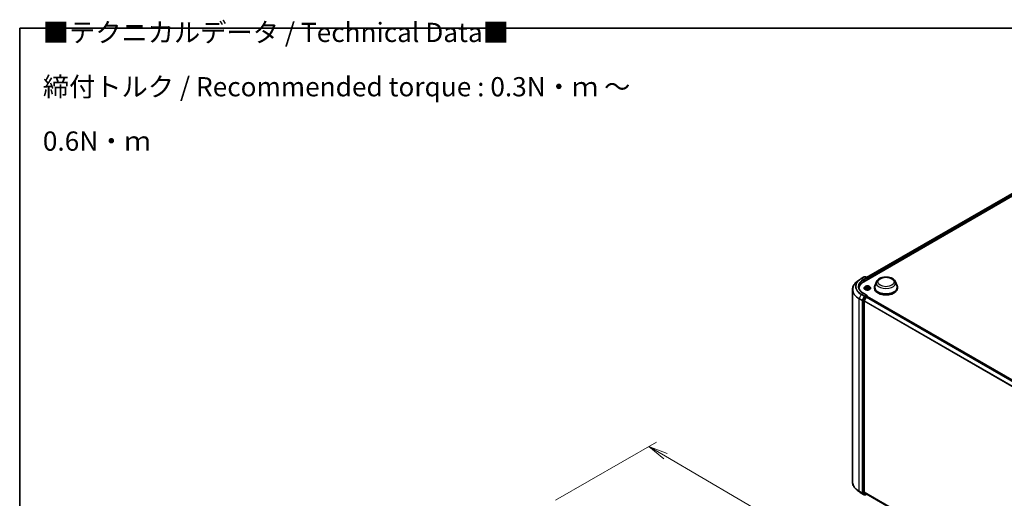
# Model space of a CAD drawing. Units: millimetres. Extents: x 7 to 8659, y 4 to 1971.
# Drawn here: x 7 to 71, y 114 to 145 of the extents above; entities that cross this region are included whole.
import ezdxf

# ---------------------------------------------------------------- set-up
doc = ezdxf.new("R2010")
doc.units = ezdxf.units.MM
doc.header["$LTSCALE"] = 0.5
doc.layers.get('Defpoints').update_dxf_attribs({"lineweight": 25})
for name, color, linetype, lineweight in [('Border (ISO)', 7, 'Continuous', 35), ('Dimension (ISO)', 7, 'Continuous', 18), ('Dimension (ISO) @ 1', 7, 'Continuous', 18), ('Symbol (ISO)', 7, 'Continuous', 18), ('Visible (ISO)', 7, 'Continuous', 35), ('Visible Narrow (ISO)', 7, 'Continuous', 25)]:
    doc.layers.add(name, color=color, linetype=linetype, lineweight=lineweight)
doc.styles.add('Note Text (TK)', font='MS PGothic.ttf')
doc.dimstyles.new('Default - Method 1b (TK)', dxfattribs={"dimscale": 0.5, "dimtxt": 2.5, "dimasz": 2.5, "dimexe": 1, "dimexo": 1.5, "dimgap": 1, "dimtad": 1, "dimrnd": 1e-08, "dimdsep": 46, "dimtxsty": 'Note Text (TK)', "dimblk": 'OPEN', "dimcen": 0.09, "dimdle": 5, "dimclrd": 100, "dimclre": 100, "dimclrt": 7, "dimadec": 1, "dimazin": 1, "dimtfac": 1, "dimtmove": 0, "dimatfit": 3, "dimldrblk": 'OPEN', "dimfxl": 1, "dimtolj": 1, "dimlwd": -1, "dimlwe": -1, "dimarcsym": 0})

# ---------------------------------------------------------------- blocks, each defined once
blk = doc.blocks.new('図面枠 tk図枠')
at = {"layer": 'Border (ISO)'}
for q in [(405.5, 289), (14.5, 8)]:
    blk.add_line((14.5, 289), q, dxfattribs=at)
blk = doc.blocks.new('_Open')
at = {"color": 0, "linetype": 'ByBlock', "lineweight": -2}
for p, q in [((-1, 0.167), (0, 0)), ((-1, -0.167), (0, 0)), ((0, 0), (-1, 0))]:
    blk.add_line(p, q, dxfattribs=at)
blk = doc.blocks.new('*D16')
at = {"layer": 'Defpoints', "color": 0}
for p in [(41.341, 113.365), (69.783, 104.615), (63.066, 100.736)]:
    blk.add_point(p, dxfattribs=at)
at = {"layer": 'Dimension (ISO)', "color": 100}
for p, q in [((42.089, 113.796), (48.65, 117.585)), ((49.231, 116.665), (68.705, 105.247)), ((63.813, 101.168), (70.282, 104.902))]:
    blk.add_line(p, q, dxfattribs=at)
at = {"layer": 'Dimension (ISO)', "color": 100, "xscale": 1.25, "yscale": 1.25, "zscale": 1.25}
for p, rotation in [((48.152, 117.297), 149.616577477778), ((69.783, 104.615), 329.616577477778)]:
    blk.add_blockref('_Open', p, dxfattribs=dict(at, rotation=rotation))
at = {"layer": 'Dimension (ISO)', "color": 7, "insert": (58.381, 112.471), "char_height": 1.25, "attachment_point": 4, "rotation": 329.61658, "style": 'Note Text (TK)'}
blk.add_mtext('\\A1;{\\Q29.617;\\W0.820;\\H0.816x; \\fＭＳ Ｐゴシック|b0|i0;431}', dxfattribs=at)

msp = doc.modelspace()

# ---------------------------------------------------------------- linework, layer by layer
at = {"layer": 'Visible (ISO)'}
for p, q in [((62.11071, 128.01472), (85.34422, 141.42859)), ((62.29964, 128.28615), (84.99715, 141.39056)), ((61.83658, 128.13669), (61.68578, 128.0206)), ((61.95549, 128.21586), (62.14237, 128.32375)), ((62.28871, 128.25163), (62.1638, 128.32375)), ((62.19989, 128.33136), (62.17525, 128.31714)), ((62.22132, 128.33136), (62.32851, 128.26948)), ((62.33922, 128.14665), (62.33922, 128.25092)), ((62.3481, 128.15178), (62.3481, 128.2101)), ((62.94457, 128.00913), (62.84131, 127.73449)), ((64.17599, 128.00913), (64.27925, 127.73449)), ((61.38889, 114.98344), (61.38889, 127.50382)), ((61.80317, 127.56455), (61.80317, 127.58606)), ((62.14095, 127.59189), (62.14095, 127.59427)), ((62.20161, 127.69451), (62.16618, 127.65498)), ((62.22574, 127.68934), (62.26107, 127.67361)), ((62.28681, 127.64502), (62.29298, 127.58757)), ((62.29001, 127.58535), (62.31613, 127.60491)), ((62.4035, 127.61247), (62.43991, 127.5974)), ((62.40939, 127.66636), (62.4036, 127.61243)), ((62.42201, 127.68711), (62.44674, 127.70703)), ((62.49458, 127.69451), (62.53001, 127.65498)), ((62.55524, 127.59189), (62.55524, 127.59427)), ((62.81028, 127.64438), (62.81028, 127.58606)), ((64.31028, 127.64438), (64.31028, 127.58606)), ((62.03495, 126.79171), (62.03495, 114.28418)), ((62.1637, 127.04767), (62.03855, 126.80511)), ((62.28871, 127.14353), (62.09112, 127.25761)), ((62.14607, 114.32433), (62.14607, 126.76323)), ((62.26779, 127.00851), (62.14958, 126.77646)), ((62.28244, 127.12241), (62.17525, 127.06052)), ((62.27943, 127.02153), (62.33295, 127.05242)), ((62.29249, 127.12385), (62.32851, 127.10306)), ((62.33922, 127.0845), (62.33922, 127.05447)), ((62.34366, 127.05348), (81.50564, 115.99031)), ((61.83658, 114.35057), (61.68578, 114.46667)), ((61.95549, 114.27141), (62.14237, 114.16351)), ((62.03855, 114.27494), (62.1637, 114.17688)), ((62.14958, 114.31515), (62.26779, 114.2196)), ((62.17525, 114.17013), (62.1638, 114.16351)), ((62.19989, 114.1559), (62.16454, 114.17631)), ((62.22132, 114.1559), (62.29964, 114.20112)), ((62.26872, 114.21897), (81.28723, 103.23862))]:
    msp.add_line(p, q, dxfattribs=at)
for centre, start, end in [((62.15308, 128.30519), 60, 120), ((62.21061, 128.31281), 60, 120), ((62.31779, 128.25092), 0, 60), ((62.31779, 127.0845), 0, 60), ((62.15308, 114.18207), 240, 300), ((62.21061, 114.17446), 240, 300)]:
    msp.add_arc(centre, 0.02143, start, end, dxfattribs=at)
for centre, major_axis, start_param, end_param in [((62.85317, 127.58606), (-1.05, 0), 5.49778714, 6.32235723), ((62.26729, 128.23926), (0.0303, 0), 0, 1.57079633), ((62.28244, 128.23051), (-0.01071, -0.01856), 0.78539816, 2.35619449), ((62.33295, 128.21885), (0.01071, -0.01856), 0.78539816, 1.9291159), ((62.85317, 127.46942), (-1.07143, 0), 6.08255579, 6.10609035), ((63.56028, 127.64438), (0.75, 0), 2.73234536, 6.6924326), ((63.56028, 127.64438), (0.73571, 0), 2.92783652, 6.49694144), ((63.56028, 127.58606), (0.75, 0), 3.14159265, 6.28318531), ((62.0501, 126.80046), (0.01071, 0.01856), 1.65258071, 2.35619449), ((62.16122, 126.77198), (-0.01071, -0.01856), 4.80304887, 5.49778714), ((62.17525, 127.04303), (0.01071, 0.01856), 0.78539816, 1.65258071), ((62.26729, 127.13116), (0.0303, 0), 0, 1.57079633), ((62.27943, 127.00403), (-0.01071, -0.01856), 3.92699082, 4.80304887), ((62.28244, 127.1399), (0.01071, -0.01856), 0.15954809, 0.78539816), ((62.33295, 127.03493), (0.01071, 0.01856), 0, 0.78539816), ((62.0501, 114.29293), (-0.01071, -0.01856), 5.49778714, 6.20140093), ((62.16122, 114.33307), (-0.01071, -0.01856), 5.49778714, 6.19252542), ((62.17525, 114.19487), (-0.01071, -0.01856), 6.20140093, 6.28318531), ((62.27943, 114.23752), (-0.01071, -0.01856), 6.19252542, 6.28318531)]:
    msp.add_ellipse(centre, major_axis=major_axis, ratio=0.57735027, start_param=start_param, end_param=end_param, dxfattribs=at)
for points, knots in [([(61.68578, 128.0206), (61.64791, 127.99144), (61.61322, 127.96082), (61.55077, 127.89708), (61.52302, 127.86396), (61.47498, 127.79572), (61.45469, 127.7606), (61.42201, 127.68892), (61.40962, 127.65236), (61.39306, 127.57847), (61.38889, 127.54115), (61.38889, 127.50382)], [3.28352797, 3.28352797, 3.28352797, 3.28352797, 3.412220539, 3.412220539, 3.540913109, 3.540913109, 3.669605678, 3.669605678, 3.798298248, 3.798298248, 3.926990817, 3.926990817, 3.926990817, 3.926990817]), ([(61.83658, 128.13669), (61.84386, 128.1423), (61.85128, 128.14784), (61.86638, 128.1588), (61.87406, 128.16421), (61.88967, 128.17491), (61.8976, 128.18019), (61.91372, 128.19062), (61.92191, 128.19577), (61.93852, 128.20592), (61.94695, 128.21092), (61.95549, 128.21586)], [2.999657337, 2.999657337, 2.999657337, 2.999657337, 3.0280444, 3.0280444, 3.056431464, 3.056431464, 3.084818527, 3.084818527, 3.11320559, 3.11320559, 3.141592654, 3.141592654, 3.141592654, 3.141592654]), ([(62.94457, 128.00913), (62.95975, 128.04949), (62.98332, 128.0863), (63.04733, 128.15751), (63.09017, 128.1903), (63.19134, 128.24753), (63.25092, 128.27087), (63.37772, 128.30422), (63.44494, 128.31422), (63.58028, 128.32051), (63.64835, 128.31693), (63.77996, 128.29645), (63.84345, 128.27953), (63.96055, 128.23244), (64.01411, 128.20218), (64.10318, 128.12914), (64.1395, 128.08658), (64.16824, 128.02826), (64.17236, 128.01879), (64.17599, 128.00913)], [2.56995062, 2.56995062, 2.56995062, 2.56995062, 2.83494232, 2.83494232, 3.15178455, 3.15178455, 3.49955313, 3.49955313, 3.84656809, 3.84656809, 4.19029723, 4.19029723, 4.53530053, 4.53530053, 4.88432433, 4.88432433, 5.2205942, 5.2205942, 5.28403101, 5.28403101, 5.28403101, 5.28403101]), ([(62.09112, 127.25761), (62.0515, 127.28048), (62.0151, 127.3051), (61.94963, 127.35713), (61.92057, 127.38453), (61.87043, 127.44134), (61.84936, 127.47074), (61.8156, 127.53074), (61.8029, 127.56133), (61.78598, 127.62302), (61.78175, 127.65411), (61.78175, 127.68521)], [1.570796327, 1.570796327, 1.570796327, 1.570796327, 1.727875959, 1.727875959, 1.884955592, 1.884955592, 2.042035225, 2.042035225, 2.199114858, 2.199114858, 2.35619449, 2.35619449, 2.35619449, 2.35619449]), ([(62.16618, 127.65498), (62.16299, 127.65142), (62.16006, 127.64774), (62.15478, 127.64014), (62.15242, 127.63624), (62.14834, 127.62823), (62.1466, 127.62412), (62.1438, 127.61577), (62.14274, 127.61152), (62.14131, 127.60293), (62.14095, 127.5986), (62.14095, 127.59427)], [3.303433167, 3.303433167, 3.303433167, 3.303433167, 3.398946489, 3.398946489, 3.494459812, 3.494459812, 3.589973134, 3.589973134, 3.685486457, 3.685486457, 3.780999779, 3.780999779, 3.780999779, 3.780999779]), ([(62.14095, 127.59189), (62.14095, 127.57912), (62.14432, 127.56638), (62.15738, 127.54197), (62.16731, 127.53036), (62.19293, 127.50929), (62.20884, 127.49993), (62.24483, 127.48464), (62.26493, 127.47874), (62.30718, 127.47097), (62.32933, 127.46909), (62.37349, 127.4695), (62.3955, 127.47179), (62.43723, 127.48033), (62.45695, 127.48659), (62.49217, 127.50255), (62.50765, 127.51225), (62.53262, 127.53429), (62.54216, 127.54661), (62.5528, 127.57012), (62.55524, 127.581), (62.55524, 127.59189)], [3.78099978, 3.78099978, 3.78099978, 3.78099978, 4.08071036, 4.08071036, 4.39312134, 4.39312134, 4.71761438, 4.71761438, 5.04334232, 5.04334232, 5.36809279, 5.36809279, 5.69244765, 5.69244765, 6.01728174, 6.01728174, 6.34307914, 6.34307914, 6.66699419, 6.66699419, 6.92259243, 6.92259243, 6.92259243, 6.92259243]), ([(62.49458, 127.69451), (62.48582, 127.70429), (62.47469, 127.71286), (62.44842, 127.72763), (62.43312, 127.73371), (62.40029, 127.74258), (62.38276, 127.74539), (62.34723, 127.74754), (62.32924, 127.74691), (62.29443, 127.74228), (62.27762, 127.73828), (62.24671, 127.72713), (62.23263, 127.71997), (62.21351, 127.70628), (62.2071, 127.70063), (62.20161, 127.69451)], [1.11697374, 1.11697374, 1.11697374, 1.11697374, 1.43798667, 1.43798667, 1.77241526, 1.77241526, 2.10549271, 2.10549271, 2.43680615, 2.43680615, 2.76854207, 2.76854207, 3.10252003, 3.10252003, 3.30343317, 3.30343317, 3.30343317, 3.30343317]), ([(62.25967, 127.59907), (62.26138, 127.59802), (62.26319, 127.59699), (62.26698, 127.59497), (62.26897, 127.59398), (62.27312, 127.59206), (62.27527, 127.59113), (62.27975, 127.58934), (62.28206, 127.58848), (62.28641, 127.58698), (62.28843, 127.58633), (62.2905, 127.58571)], [4.536822562, 4.536822562, 4.536822562, 4.536822562, 4.606337168, 4.606337168, 4.675851774, 4.675851774, 4.74536638, 4.74536638, 4.814880987, 4.814880987, 4.872416828, 4.872416828, 4.872416828, 4.872416828]), ([(62.28681, 127.64502), (62.28656, 127.64736), (62.28596, 127.64968), (62.28412, 127.65416), (62.28289, 127.65633), (62.27985, 127.66044), (62.27805, 127.66239), (62.27396, 127.66605), (62.27167, 127.66775), (62.26667, 127.6709), (62.26396, 127.67233), (62.26107, 127.67361)], [0.701310481, 0.701310481, 0.701310481, 0.701310481, 0.871716992, 0.871716992, 1.042123502, 1.042123502, 1.212530013, 1.212530013, 1.382936524, 1.382936524, 1.553343034, 1.553343034, 1.553343034, 1.553343034]), ([(62.4035, 127.61247), (62.39817, 127.61467), (62.3923, 127.61638), (62.37997, 127.6187), (62.37352, 127.6193), (62.36061, 127.61936), (62.35414, 127.61881), (62.34176, 127.61661), (62.33585, 127.61495), (62.32508, 127.61063), (62.32023, 127.60798), (62.31613, 127.60491)], [1.58824962, 1.58824962, 1.58824962, 1.58824962, 1.89542757, 1.89542757, 2.20260552, 2.20260552, 2.50978346, 2.50978346, 2.81696141, 2.81696141, 3.12413936, 3.12413936, 3.12413936, 3.12413936]), ([(62.42201, 127.68711), (62.42057, 127.68595), (62.41924, 127.68474), (62.4168, 127.68222), (62.41569, 127.68091), (62.41371, 127.6782), (62.41285, 127.6768), (62.41138, 127.67392), (62.41078, 127.67244), (62.40987, 127.66944), (62.40955, 127.6679), (62.40939, 127.66636)], [3.159045946, 3.159045946, 3.159045946, 3.159045946, 3.271056042, 3.271056042, 3.383066137, 3.383066137, 3.495076233, 3.495076233, 3.607086328, 3.607086328, 3.719096424, 3.719096424, 3.719096424, 3.719096424]), ([(62.43626, 127.59891), (62.43665, 127.59915), (62.43704, 127.59939), (62.43913, 127.6007), (62.44074, 127.60179), (62.44373, 127.60396), (62.44513, 127.60505), (62.4477, 127.60721), (62.44887, 127.60828), (62.45102, 127.61038), (62.45198, 127.61142), (62.45284, 127.61242)], [6.163174839, 6.163174839, 6.163174839, 6.163174839, 6.179150685, 6.179150685, 6.249962479, 6.249962479, 6.320774274, 6.320774274, 6.391586068, 6.391586068, 6.462397862, 6.462397862, 6.462397862, 6.462397862]), ([(62.55524, 127.59427), (62.55524, 127.5986), (62.55488, 127.60293), (62.55346, 127.61152), (62.55239, 127.61577), (62.54959, 127.62412), (62.54786, 127.62823), (62.54377, 127.63624), (62.54142, 127.64014), (62.53613, 127.64774), (62.53321, 127.65142), (62.53001, 127.65498)], [0.639407126, 0.639407126, 0.639407126, 0.639407126, 0.734920448, 0.734920448, 0.83043377, 0.83043377, 0.925947093, 0.925947093, 1.021460415, 1.021460415, 1.116973738, 1.116973738, 1.116973738, 1.116973738]), ([(62.28244, 127.12241), (62.28435, 127.12351), (62.28641, 127.12424), (62.29003, 127.12467), (62.29157, 127.12438), (62.29249, 127.12385)], [0.1851472285, 0.1851472285, 0.1851472285, 0.1851472285, 0.1965284229, 0.1965284229, 0.2079096173, 0.2079096173, 0.2079096173, 0.2079096173]), ([(61.68578, 114.46667), (61.64791, 114.49582), (61.61322, 114.52645), (61.55077, 114.59019), (61.52302, 114.6233), (61.47498, 114.69154), (61.45469, 114.72666), (61.42201, 114.79834), (61.40962, 114.8349), (61.39306, 114.90879), (61.38889, 114.94612), (61.38889, 114.98344)], [1.712731643, 1.712731643, 1.712731643, 1.712731643, 1.841424213, 1.841424213, 1.970116782, 1.970116782, 2.098809351, 2.098809351, 2.227501921, 2.227501921, 2.35619449, 2.35619449, 2.35619449, 2.35619449]), ([(61.83658, 114.35057), (61.84386, 114.34497), (61.85128, 114.33942), (61.86638, 114.32846), (61.87406, 114.32305), (61.88967, 114.31235), (61.8976, 114.30707), (61.91372, 114.29664), (61.92191, 114.2915), (61.93852, 114.28135), (61.94695, 114.27634), (61.95549, 114.27141)], [4.570453664, 4.570453664, 4.570453664, 4.570453664, 4.598840727, 4.598840727, 4.627227791, 4.627227791, 4.655614854, 4.655614854, 4.684001917, 4.684001917, 4.71238898, 4.71238898, 4.71238898, 4.71238898])]:
    msp.add_open_spline(points, degree=3, knots=knots, dxfattribs=at)
at = {"layer": 'Visible Narrow (ISO)'}
for p, q in [((62.30591, 128.28252), (85.00787, 141.3895)), ((85.06138, 141.35861), (62.33922, 128.23997)), ((62.3481, 128.2101), (85.07653, 141.33236)), ((61.9662, 128.2148), (62.15308, 128.32269)), ((62.26729, 128.25675), (62.08041, 128.14886)), ((62.09556, 128.12262), (62.29759, 128.23926)), ((62.09556, 128.12262), (62.09556, 128.00579)), ((62.15308, 128.32269), (62.26729, 128.25675)), ((62.18153, 128.31351), (62.21061, 128.3303)), ((62.21061, 128.3303), (62.31779, 128.26842)), ((62.28244, 128.21301), (62.33295, 128.24217)), ((62.31779, 128.26842), (62.28871, 128.25163)), ((62.33295, 128.24217), (62.33295, 128.14303)), ((62.21552, 127.6929), (62.25962, 127.67327)), ((62.27195, 127.62485), (62.2395, 127.59872)), ((62.29406, 127.70001), (62.2488, 127.71874)), ((62.25444, 127.60456), (62.27484, 127.62099)), ((62.2643, 127.5964), (62.2634, 127.59796)), ((62.26354, 127.70746), (62.29199, 127.69568)), ((62.27484, 127.62099), (62.27742, 127.59027)), ((62.28426, 127.5795), (62.31827, 127.60496)), ((62.29199, 127.69568), (62.28897, 127.64482)), ((62.41193, 127.73259), (62.37793, 127.70713)), ((62.38074, 127.70321), (62.40212, 127.71922)), ((62.38074, 127.70321), (62.38485, 127.65296)), ((62.40213, 127.61208), (62.44739, 127.59335)), ((62.42425, 127.68724), (62.45669, 127.71337)), ((62.4344, 127.63454), (62.43228, 127.60055)), ((62.4344, 127.63454), (62.46213, 127.62219)), ((62.48068, 127.61919), (62.43658, 127.63882)), ((61.81777, 126.90603), (62.00465, 126.79813)), ((61.81777, 114.38565), (61.81777, 126.90603)), ((61.95465, 127.17776), (61.82137, 126.91943)), ((62.00824, 126.81153), (61.82137, 126.91943)), ((61.95465, 127.17776), (62.14153, 127.06987)), ((62.15308, 127.08272), (61.9662, 127.19061)), ((62.00465, 126.79813), (62.00465, 114.27776)), ((62.14153, 127.06987), (62.00824, 126.81153)), ((62.03495, 126.79813), (62.03855, 126.80511)), ((62.03495, 126.79171), (62.03495, 126.79813)), ((62.03495, 126.79171), (62.07031, 126.7713)), ((62.0739, 126.7847), (62.03855, 126.80511)), ((62.07031, 126.7713), (62.07031, 114.26377)), ((62.19905, 127.02726), (62.0739, 126.7847)), ((62.08041, 127.25655), (62.26729, 127.14865)), ((62.10061, 126.7713), (62.22576, 127.01387)), ((62.10061, 114.26377), (62.10061, 126.7713)), ((62.14607, 126.76323), (81.29731, 115.70626)), ((81.30337, 115.71801), (62.14958, 126.77646)), ((62.26729, 127.14865), (62.15308, 127.08272)), ((62.1637, 127.04767), (62.16823, 127.05647)), ((62.1637, 127.04767), (62.19905, 127.02726)), ((62.16823, 127.05647), (62.17525, 127.06052)), ((62.21061, 127.04011), (62.17525, 127.06052)), ((62.31779, 127.10199), (62.21061, 127.04011)), ((62.22576, 127.01387), (62.33295, 127.07575)), ((62.26779, 127.00851), (81.42876, 115.94592)), ((81.44585, 115.95579), (62.27943, 127.02153)), ((62.28244, 127.12241), (62.31779, 127.10199)), ((62.33295, 127.07575), (62.33295, 127.05242)), ((62.33295, 127.05242), (81.49936, 115.98668)), ((62.00465, 114.27776), (61.81777, 114.38565)), ((61.82137, 114.37641), (62.00824, 114.26851)), ((61.95465, 114.27197), (61.82137, 114.37641)), ((62.14153, 114.16408), (61.95465, 114.27197)), ((62.00824, 114.26851), (62.14153, 114.16408)), ((62.03495, 114.27776), (62.03495, 114.28418)), ((62.07031, 114.26377), (62.03495, 114.28418)), ((62.03855, 114.27494), (62.03495, 114.27776)), ((62.03855, 114.27494), (62.0739, 114.25452)), ((62.0739, 114.25452), (62.19905, 114.15647)), ((62.22576, 114.16571), (62.10061, 114.26377)), ((81.28723, 103.27317), (62.14607, 114.32433)), ((62.14958, 114.31515), (81.28723, 103.26602)), ((62.16823, 114.17332), (62.1637, 114.17688)), ((62.19905, 114.15647), (62.1637, 114.17688)), ((62.16897, 114.17375), (62.16823, 114.17332)), ((62.29336, 114.20474), (62.22576, 114.16571)), ((81.28723, 103.23872), (62.26779, 114.2196))]:
    msp.add_line(p, q, dxfattribs=at)
for centre, major_axis, ratio, start_param, end_param in [((62.85317, 127.51514), (-1.4592, 0), 0.57735027, 5.63972246, 7.06858347), ((62.85317, 127.69653), (-1.2707, 0), 0.57735027, 5.63972246, 7.06858347), ((62.85317, 127.7027), (-1.25436, 0), 0.57735027, 5.49778714, 7.06858347), ((62.85317, 127.7027), (-1.09286, 0), 0.57735027, 5.49778714, 7.06858347), ((62.85317, 127.68521), (-1.07143, 0), 0.57735027, 5.49778714, 6.28318531), ((61.9662, 128.1973), (-0.01071, 0.01856), 0.57735027, 5.49778714, 6.28318531), ((62.08041, 128.13136), (-0.01071, 0.01856), 0.57735027, 3.92699082, 5.49778714), ((62.15308, 128.30519), (-0.01071, 0.01856), 0.57735027, 5.49778714, 6.28318531), ((62.15308, 128.30519), (0.01071, 0.01856), 0.57735027, 0, 0.78539816), ((62.21061, 128.31281), (-0.01071, 0.01856), 0.57735027, 5.49778714, 6.28318531), ((62.21061, 128.31281), (0.01071, 0.01856), 0.57735027, 0, 0.78539816), ((62.31779, 128.25092), (0.01071, 0.01856), 0.57735027, 0, 0.78539816), ((62.31779, 128.25092), (-0.01071, 0.01856), 0.57735027, 3.92699082, 5.49778714), ((62.31779, 128.25092), (0.02143, 0), 0.57735027, 5.49778714, 6.28318531), ((63.56028, 127.93196), (0.63005, 0), 0.57735027, 2.92783652, 6.49694144), ((62.85317, 127.50382), (-1.46429, 0), 0.57735027, 0, 0.78539816), ((62.3481, 127.60062), (-0.20483, 0), 0.57735027, 5.8056187, 9.90234457), ((62.3481, 127.59427), (-0.20714, 0), 0.57735027, 0, 3.14159265), ((62.3481, 127.59189), (0.20714, 0), 0.57735027, 3.14159265, 6.28318531), ((62.3481, 127.65074), (-0.16494, 0), 0.57735027, 5.8056187, 9.90234457), ((62.3481, 127.65605), (-0.14715, 0), 0.57735027, 5.45309366, 5.8344627), ((62.3481, 127.65605), (0.14715, 0), 0.57735027, 3.88229733, 4.26366638), ((62.3481, 127.63985), (0.11516, 0), 0.57735027, 2.32228535, 2.54403786), ((62.25734, 127.60362), (-0.00049, -0.00354), 0.8478047, 4.56070833, 5.9558905), ((62.25962, 127.67035), (0.00145, 0.00326), 0.49858024, 0, 0.72888379), ((62.22236, 127.64537), (0.06101, 0), 0.57735027, 5.66123147, 7.19712122), ((62.26146, 127.70604), (-0.0027, -0.00234), 0.11227254, 0.94846752, 2.34364969), ((62.26629, 127.59701), (-0.00309, -0.00178), 0.77027836, 5.31820501, 5.60856804), ((62.27166, 127.68837), (-0.00338, -0.00115), 0.25697255, 3.96890468, 5.3243278), ((62.27195, 127.62193), (0.00224, -0.00278), 0.66360079, 0.77644445, 2.25997431), ((62.22236, 127.64271), (0.06457, 0), 0.57735027, 5.66123147, 6.34508866), ((62.28689, 127.6434), (-0.00338, -0.00115), 0.25694308, 3.96889586, 4.62975805), ((62.32961, 127.72598), (0.06457, 0), 0.57735027, 4.09043515, 5.62632489), ((62.29406, 127.69709), (-0.00137, -0.0033), 0.47571069, 3.85759885, 5.34112872), ((62.3481, 127.56423), (-0.0692, 0), 0.57735027, 5.46813606, 5.63589857), ((62.32961, 127.72864), (-0.06101, 0), 0.57735027, 0.94884249, 2.48473224), ((62.31827, 127.60205), (-0.00214, 0.00286), 0.64659447, 5.42470645, 6.28318531), ((62.36659, 127.58345), (0.06101, 0), 0.57735027, 0.94884249, 2.48473224), ((62.37793, 127.70421), (0.00214, -0.00286), 0.64659447, 0.79958393, 2.28311379), ((62.38767, 127.65196), (-0.00349, 0.00075), 0.19508651, 4.34050497, 5.69155092), ((62.39775, 127.69908), (-0.00349, 0.00075), 0.19512319, 4.3361228, 5.69154592), ((62.3481, 127.63985), (0.11516, 0), 0.57735027, 0.84117222, 1.11128938), ((62.40494, 127.71822), (-0.00312, 0.00174), 0.24700183, 0.59981914, 1.99500131), ((62.40213, 127.60917), (0.00137, 0.0033), 0.47571069, 0, 0.7160062), ((62.47383, 127.66672), (-0.06101, 0), 0.57735027, 5.66123147, 7.19712122), ((62.47383, 127.66406), (-0.06457, 0), 0.57735027, 6.22128195, 7.19712122), ((62.3481, 127.65605), (-0.14715, 0), 0.57735027, 3.88229733, 4.26366638), ((62.42425, 127.68433), (-0.00224, 0.00278), 0.66360079, 5.40156697, 6.28318531), ((62.43658, 127.63591), (-0.00145, -0.00326), 0.49858024, 3.87047644, 5.35400631), ((62.43886, 127.70366), (-0.00301, 0.00192), 0.21444377, 2.19497203, 2.2499097), ((62.3481, 127.65605), (0.14715, 0), 0.57735027, 5.45309366, 5.8344627), ((62.44844, 127.61248), (0.003, -0.00193), 0.68467099, 0.25241357, 1.26234222), ((62.45996, 127.62082), (-0.00088, 0.00346), 0.70185044, 3.54167885, 4.93686102), ((61.83292, 126.91478), (0.01071, 0.01856), 0.57735027, 1.65258071, 2.35619449), ((61.9662, 127.17311), (-0.01071, -0.01856), 0.57735027, 3.92699082, 4.79417336), ((62.0198, 126.80688), (-0.01071, -0.01856), 0.57735027, 4.79417336, 5.49778714), ((62.0198, 126.80688), (-0.02143, 0), 0.57735027, 0.78539816, 2.35619449), ((62.0198, 126.80688), (0.01904, -0.00983), 0.06670225, 4.09533009, 5.66612642), ((62.08546, 126.78005), (-0.01071, -0.01856), 0.57735027, 4.79417336, 5.49778714), ((62.08546, 126.78005), (-0.02143, 0), 0.57735027, 0.78539816, 2.35619449), ((62.08546, 126.78005), (0.01904, -0.00983), 0.06670225, 4.09533009, 5.66612642), ((62.08041, 127.23905), (0.01071, 0.01856), 0.57735027, 0, 0.78539816), ((62.15308, 127.06522), (-0.01071, -0.01856), 0.57735027, 3.92699082, 4.79417336), ((62.15308, 127.06522), (-0.01904, 0.00983), 0.06670225, 0.95373744, 2.52453377), ((62.15308, 127.06522), (0.01071, -0.01856), 0.57735027, 0.78539816, 2.35619449), ((62.21061, 127.02261), (-0.01071, -0.01856), 0.57735027, 3.92699082, 4.79417336), ((62.21061, 127.02261), (-0.01904, 0.00983), 0.06670225, 0.95373744, 2.52453377), ((62.21061, 127.02261), (0.01071, -0.01856), 0.57735027, 0.78539816, 2.35619449), ((62.31779, 127.0845), (0.01071, 0.01856), 0.57735027, 0, 0.78539816), ((62.31779, 127.0845), (0.01071, -0.01856), 0.57735027, 0.78539816, 2.35619449), ((62.31779, 127.0845), (0.02143, 0), 0.57735027, 5.49778714, 6.28318531), ((62.85317, 114.98344), (-1.46429, 0), 0.57735027, 0, 0.78539816), ((62.85317, 114.97212), (1.4592, 0), 0.57735027, 3.7850555, 3.92699082), ((61.83292, 114.3944), (-0.01071, -0.01856), 0.57735027, 5.49778714, 6.20140093), ((62.85317, 114.79074), (-1.2707, 0), 0.57735027, 0.64346285, 0.78539816), ((61.9662, 114.28996), (-0.01071, -0.01856), 0.57735027, 6.20140093, 6.28318531), ((62.0198, 114.2865), (0.02143, 0), 0.57735027, 3.92699082, 5.49778714), ((62.0198, 114.2865), (-0.01071, -0.01856), 0.57735027, 5.49778714, 6.20140093), ((62.0198, 114.2865), (-0.01322, -0.01687), 0.81376746, 0.11502174, 1.68581807), ((62.08546, 114.27252), (0.02143, 0), 0.57735027, 3.92699082, 5.49778714), ((62.08546, 114.27252), (-0.01071, -0.01856), 0.57735027, 5.49778714, 6.20140093), ((62.08546, 114.27252), (-0.01322, -0.01687), 0.81376746, 0.11502174, 1.68581807), ((62.15308, 114.18207), (-0.01322, -0.01687), 0.81376746, 0.11502174, 1.68581807), ((62.15308, 114.18207), (-0.01071, -0.01856), 0.57735027, 6.20140093, 6.28318531), ((62.15308, 114.18207), (0.01071, -0.01856), 0.57735027, 0, 0.78539816), ((62.21061, 114.17446), (-0.01322, -0.01687), 0.81376746, 0.11502174, 1.68581807), ((62.21061, 114.17446), (-0.01071, -0.01856), 0.57735027, 6.20140093, 6.28318531), ((62.21061, 114.17446), (0.01071, -0.01856), 0.57735027, 0, 0.78539816)]:
    msp.add_ellipse(centre, major_axis=major_axis, ratio=ratio, start_param=start_param, end_param=end_param, dxfattribs=at)
for centre, major_axis in [((63.56028, 127.99431), (-0.52743, 0)), ((62.3481, 127.65605), (0.15296, 0))]:
    msp.add_ellipse(centre, major_axis=major_axis, ratio=0.57735027, dxfattribs=at)
for points, knots in [([(62.23261, 127.68628), (62.23228, 127.68656), (62.23193, 127.68683), (62.22992, 127.6883), (62.2281, 127.6893), (62.22454, 127.69083), (62.22281, 127.69141), (62.21922, 127.69234), (62.21736, 127.69268), (62.21552, 127.6929)], [0.0039375194, 0.0039375194, 0.0039375194, 0.0039375194, 0.0059340385, 0.0059340385, 0.0154285, 0.0154285, 0.0237449879, 0.0237449879, 0.0323943032, 0.0323943032, 0.0323943032, 0.0323943032]), ([(62.21552, 127.6929), (62.21726, 127.69244), (62.21902, 127.69191), (62.22244, 127.69072), (62.2241, 127.69007), (62.22572, 127.68935), (62.22573, 127.68935), (62.22574, 127.68934)], [-0.0323943032, -0.0323943032, -0.0323943032, -0.0323943032, -0.0237449879, -0.0237449879, -0.0154285, -0.0154285, -0.0153668547, -0.0153668547, -0.0153668547, -0.0153668547]), ([(62.25444, 127.60456), (62.25343, 127.60424), (62.25228, 127.60389), (62.2491, 127.60283), (62.24697, 127.60206), (62.24303, 127.60042), (62.24126, 127.59961), (62.2395, 127.59872)], [-0.0320559737, -0.0320559737, -0.0320559737, -0.0320559737, -0.0236501899, -0.0236501899, -0.0102009359, -0.0102009359, 0.0003383294, 0.0003383294, 0.0003383294, 0.0003383294]), ([(62.2395, 127.59872), (62.24152, 127.59935), (62.24355, 127.59982), (62.24803, 127.60053), (62.25042, 127.60068), (62.2538, 127.60062), (62.25497, 127.60052), (62.25591, 127.6004)], [-0.0003383294, -0.0003383294, -0.0003383294, -0.0003383294, 0.0102009359, 0.0102009359, 0.0236501899, 0.0236501899, 0.0320559737, 0.0320559737, 0.0320559737, 0.0320559737]), ([(62.26354, 127.70746), (62.26221, 127.70849), (62.26089, 127.70956), (62.25752, 127.71228), (62.25551, 127.71391), (62.25192, 127.71661), (62.25035, 127.71773), (62.2488, 127.71874)], [-0.0320559737, -0.0320559737, -0.0320559737, -0.0320559737, -0.0236501899, -0.0236501899, -0.0102009359, -0.0102009359, 0.0003383294, 0.0003383294, 0.0003383294, 0.0003383294]), ([(62.2488, 127.71874), (62.2499, 127.71758), (62.251, 127.71623), (62.2536, 127.71287), (62.25509, 127.71077), (62.2578, 127.7072), (62.2589, 127.70579), (62.2601, 127.70443)], [-0.0003383294, -0.0003383294, -0.0003383294, -0.0003383294, 0.0102009359, 0.0102009359, 0.0236501899, 0.0236501899, 0.0320559737, 0.0320559737, 0.0320559737, 0.0320559737]), ([(62.2634, 127.59796), (62.2623, 127.59987), (62.26096, 127.60142), (62.25793, 127.60363), (62.25625, 127.60431), (62.25444, 127.60456)], [0, 0, 0, 0, 0.0145850634, 0.0145850634, 0.0289828459, 0.0289828459, 0.0289828459, 0.0289828459]), ([(62.2601, 127.70443), (62.26216, 127.70211), (62.26401, 127.69956), (62.26718, 127.69417), (62.2685, 127.69131), (62.26948, 127.68843)], [-0.0289828459, -0.0289828459, -0.0289828459, -0.0289828459, -0.0145850634, -0.0145850634, 0, 0, 0, 0]), ([(62.27374, 127.68979), (62.27266, 127.69297), (62.27122, 127.69611), (62.26777, 127.70207), (62.26577, 127.70488), (62.26354, 127.70746)], [0, 0, 0, 0, 0.0145850634, 0.0145850634, 0.0289828459, 0.0289828459, 0.0289828459, 0.0289828459]), ([(62.26948, 127.68843), (62.27202, 127.68093), (62.27456, 127.67344), (62.27757, 127.66456), (62.27804, 127.66318), (62.27851, 127.66179)], [-0.0687798542, -0.0687798542, -0.0687798542, -0.0687798542, -0.0343899271, -0.0343899271, -0.0280393584, -0.0280393584, -0.0280393584, -0.0280393584]), ([(62.28897, 127.64482), (62.28643, 127.65231), (62.28389, 127.65981), (62.27881, 127.6748), (62.27627, 127.68229), (62.27374, 127.68979)], [0, 0, 0, 0, 0.0343899271, 0.0343899271, 0.0687798542, 0.0687798542, 0.0687798542, 0.0687798542]), ([(62.29036, 127.58561), (62.28974, 127.58568), (62.2892, 127.58565), (62.28795, 127.58534), (62.28732, 127.58493), (62.28628, 127.58381), (62.28586, 127.58314), (62.28504, 127.58152), (62.28465, 127.58056), (62.28426, 127.5795)], [0.0000125514, 0.0000125514, 0.0000125514, 0.0000125514, 0.0059340385, 0.0059340385, 0.0154285, 0.0154285, 0.0237449879, 0.0237449879, 0.0323943032, 0.0323943032, 0.0323943032, 0.0323943032]), ([(62.28426, 127.5795), (62.28507, 127.58051), (62.28588, 127.58146), (62.2875, 127.58318), (62.2883, 127.58396), (62.28942, 127.58489), (62.28971, 127.58512), (62.29001, 127.58535)], [-0.0323943032, -0.0323943032, -0.0323943032, -0.0323943032, -0.0237449879, -0.0237449879, -0.0154285, -0.0154285, -0.0125031113, -0.0125031113, -0.0125031113, -0.0125031113]), ([(62.28796, 127.63426), (62.29071, 127.62674), (62.29368, 127.61935), (62.29927, 127.60671), (62.3018, 127.6014), (62.30451, 127.5962)], [-0.0840773685, -0.0840773685, -0.0840773685, -0.0840773685, -0.0491206273, -0.0491206273, -0.0230465278, -0.0230465278, -0.0230465278, -0.0230465278]), ([(62.30731, 127.5983), (62.30488, 127.60332), (62.30259, 127.60845), (62.29619, 127.62378), (62.29239, 127.6342), (62.28897, 127.64482)], [0.0239432933, 0.0239432933, 0.0239432933, 0.0239432933, 0.0491206273, 0.0491206273, 0.0982412545, 0.0982412545, 0.0982412545, 0.0982412545]), ([(62.38485, 127.65296), (62.38261, 127.64186), (62.3799, 127.63089), (62.37654, 127.61971), (62.37642, 127.61931), (62.3763, 127.6189)], [0, 0, 0, 0, 0.0491206273, 0.0491206273, 0.0509734359, 0.0509734359, 0.0509734359, 0.0509734359]), ([(62.38007, 127.61849), (62.38015, 127.61873), (62.38023, 127.61896), (62.38377, 127.63004), (62.38667, 127.64111), (62.38908, 127.65232)], [-0.0501812952, -0.0501812952, -0.0501812952, -0.0501812952, -0.0491206273, -0.0491206273, 0, 0, 0, 0]), ([(62.39493, 127.70008), (62.39325, 127.69222), (62.39157, 127.68437), (62.38821, 127.66866), (62.38653, 127.66081), (62.38485, 127.65296)], [0, 0, 0, 0, 0.0343899271, 0.0343899271, 0.0687798542, 0.0687798542, 0.0687798542, 0.0687798542]), ([(62.38908, 127.65232), (62.39076, 127.66017), (62.39244, 127.66803), (62.39581, 127.68373), (62.39749, 127.69158), (62.39917, 127.69944)], [-0.0687798542, -0.0687798542, -0.0687798542, -0.0687798542, -0.0343899271, -0.0343899271, 0, 0, 0, 0]), ([(62.40212, 127.71922), (62.40049, 127.7163), (62.39905, 127.71317), (62.39662, 127.70671), (62.39564, 127.70339), (62.39493, 127.70008)], [0, 0, 0, 0, 0.014491423, 0.014491423, 0.0289828459, 0.0289828459, 0.0289828459, 0.0289828459]), ([(62.39917, 127.69944), (62.39982, 127.70244), (62.40072, 127.70547), (62.40297, 127.71132), (62.40432, 127.71416), (62.40583, 127.7168)], [-0.0289828459, -0.0289828459, -0.0289828459, -0.0289828459, -0.014491423, -0.014491423, 0, 0, 0, 0]), ([(62.41193, 127.73259), (62.41113, 127.73158), (62.41032, 127.73051), (62.4087, 127.72828), (62.40789, 127.72714), (62.40613, 127.72464), (62.40516, 127.72325), (62.40348, 127.72097), (62.40282, 127.72009), (62.40212, 127.71922)], [-0.0323943032, -0.0323943032, -0.0323943032, -0.0323943032, -0.0237449879, -0.0237449879, -0.0154285, -0.0154285, -0.0059340385, -0.0059340385, 0, 0, 0, 0]), ([(62.40583, 127.7168), (62.40645, 127.71788), (62.40699, 127.71898), (62.40825, 127.72181), (62.40887, 127.72349), (62.40991, 127.72648), (62.41034, 127.72781), (62.41116, 127.73034), (62.41155, 127.73153), (62.41193, 127.73259)], [0, 0, 0, 0, 0.0059340385, 0.0059340385, 0.0154285, 0.0154285, 0.0237449879, 0.0237449879, 0.0323943032, 0.0323943032, 0.0323943032, 0.0323943032]), ([(62.44739, 127.59335), (62.4463, 127.59451), (62.44519, 127.59552), (62.4426, 127.59732), (62.4411, 127.59798), (62.43894, 127.59824), (62.43842, 127.59826), (62.43788, 127.59823)], [-0.0003383294, -0.0003383294, -0.0003383294, -0.0003383294, 0.0102009359, 0.0102009359, 0.0236501899, 0.0236501899, 0.0277070224, 0.0277070224, 0.0277070224, 0.0277070224]), ([(62.43991, 127.5974), (62.44084, 127.59701), (62.44177, 127.59658), (62.44428, 127.59529), (62.44584, 127.59436), (62.44739, 127.59335)], [-0.0164009571, -0.0164009571, -0.0164009571, -0.0164009571, -0.0102009359, -0.0102009359, 0.0003383294, 0.0003383294, 0.0003383294, 0.0003383294]), ([(62.45669, 127.71337), (62.45468, 127.71274), (62.45264, 127.71193), (62.44817, 127.70965), (62.44578, 127.70807), (62.4424, 127.70489), (62.44123, 127.70352), (62.44029, 127.70201)], [-0.0003383294, -0.0003383294, -0.0003383294, -0.0003383294, 0.0102009359, 0.0102009359, 0.0236501899, 0.0236501899, 0.0320559737, 0.0320559737, 0.0320559737, 0.0320559737]), ([(62.44674, 127.70703), (62.44824, 127.70824), (62.44982, 127.70935), (62.45317, 127.71148), (62.45494, 127.71248), (62.45669, 127.71337)], [-0.0200568049, -0.0200568049, -0.0200568049, -0.0200568049, -0.0102009359, -0.0102009359, 0.0003383294, 0.0003383294, 0.0003383294, 0.0003383294]), ([(62.46213, 127.62219), (62.45975, 127.62159), (62.45754, 127.62057), (62.45366, 127.61775), (62.45197, 127.61596), (62.45061, 127.61385)], [0, 0, 0, 0, 0.014491423, 0.014491423, 0.0289828459, 0.0289828459, 0.0289828459, 0.0289828459]), ([(62.45284, 127.61242), (62.45374, 127.61346), (62.45473, 127.61438), (62.45758, 127.61643), (62.45957, 127.61734), (62.46171, 127.61787)], [-0.0234711792, -0.0234711792, -0.0234711792, -0.0234711792, -0.014491423, -0.014491423, 0, 0, 0, 0]), ([(62.46171, 127.61787), (62.46259, 127.61809), (62.46357, 127.61831), (62.46628, 127.61885), (62.4681, 127.61912), (62.47166, 127.61946), (62.47339, 127.61954), (62.47698, 127.61952), (62.47884, 127.61941), (62.48068, 127.61919)], [0, 0, 0, 0, 0.0059340385, 0.0059340385, 0.0154285, 0.0154285, 0.0237449879, 0.0237449879, 0.0323943032, 0.0323943032, 0.0323943032, 0.0323943032]), ([(62.48068, 127.61919), (62.47893, 127.61966), (62.47717, 127.62006), (62.47376, 127.62074), (62.4721, 127.62103), (62.46865, 127.62153), (62.46686, 127.62174), (62.4641, 127.62202), (62.46308, 127.62211), (62.46213, 127.62219)], [-0.0323943032, -0.0323943032, -0.0323943032, -0.0323943032, -0.0237449879, -0.0237449879, -0.0154285, -0.0154285, -0.0059340385, -0.0059340385, 0, 0, 0, 0])]:
    msp.add_open_spline(points, degree=3, knots=knots, dxfattribs=at)
for points in [[(62.25591, 127.6004), (62.25725, 127.60023), (62.25851, 127.59978), (62.25967, 127.59907)], [(62.44029, 127.70201), (62.44021, 127.70189), (62.44014, 127.70177), (62.44006, 127.70165)], [(62.45061, 127.61385), (62.44867, 127.61084), (62.44674, 127.60782), (62.4448, 127.60481)]]:
    msp.add_open_spline(points, degree=3, dxfattribs=at)

# ---------------------------------------------------------------- block references
at = {"xscale": 0.5, "yscale": 0.5, "zscale": 0.5}
msp.add_blockref('図面枠 tk図枠', (0, 0), dxfattribs=at)

# ---------------------------------------------------------------- texts
at = {"layer": 'Symbol (ISO)', "color": 7, "insert": (8.75496, 140.69103), "char_height": 1.25, "width": 44.254384, "attachment_point": 4, "line_spacing_factor": 1.695652, "style": 'Note Text (TK)'}
msp.add_mtext('\\fＭＳ Ｐゴシック|b0|i0;■テクニカルデータ / Technical Data■\\P\\fＭＳ Ｐゴシック|b0|i0;締付トルク / Recommended torque : 0.3N・ｍ ～ 0.6N・ｍ', dxfattribs=at)

# ---------------------------------------------------------------- dimensions: what is measured, and where the dimension line sits
at = {"layer": 'Dimension (ISO) @ 1', "color": 100}
dim = msp.add_linear_dim(base=(69.78342, 104.6148), p1=(41.3414, 113.36495), p2=(63.0659, 100.73644), angle=149.6165775, text='{\\Q29.617;\\W0.820;\\H0.816x; \\fＭＳ Ｐゴシック|b0|i0;431}', dimstyle='Default - Method 1b (TK)', override={"dimscale": 1, "dimtxt": 1.25, "dimasz": 1.25, "dimexe": 0.5, "dimexo": 0.75, "dimgap": 0.5, "dimdec": 2, "dimlfac": 17.044068, "dimcen": 0.045, "dimtol": 0, "dimlim": 0, "dimtp": 0, "dimtm": 0, "dimtdec": 2, "dimtix": 0, "dimtofl": 0, "dimtmove": 0, "dimatfit": 1}, dxfattribs=at)
dim.commit()
dim.dimension.update_dxf_attribs({"geometry": '*D16', "text_midpoint": (58.96789, 110.95603), "dimtype": 128})

doc.saveas('drawing.dxf')
